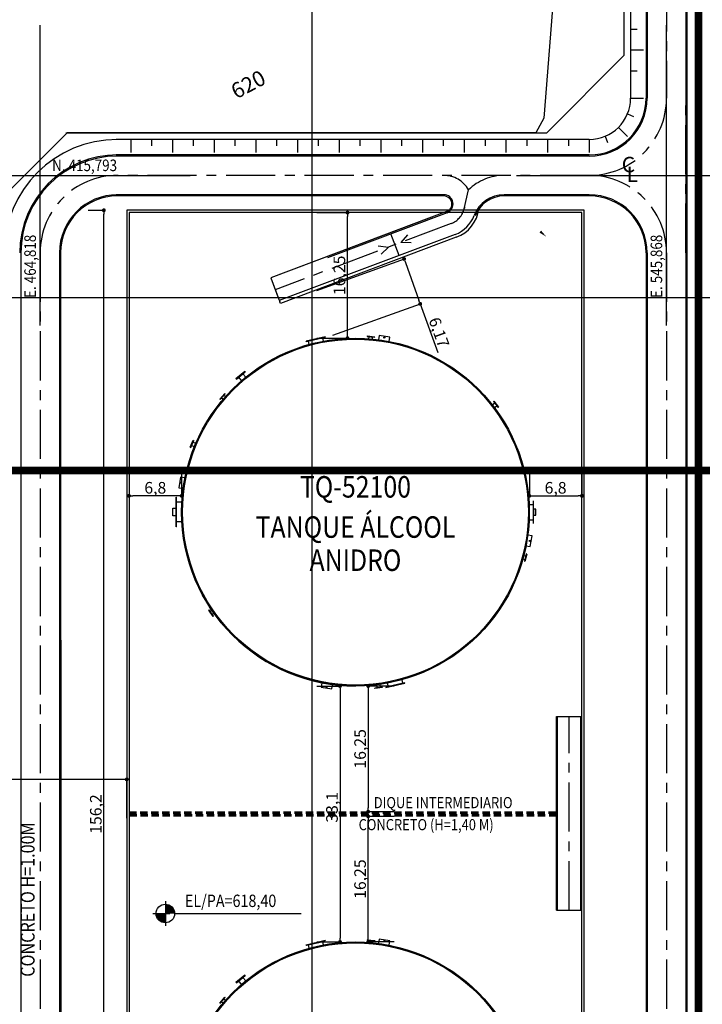
# Model space of a CAD drawing. Units: metres. Extents: x -1918 to 1741, y -295 to 546.
# Drawn here: x 462 to 551, y 309 to 436 of the extents above; entities that cross this region are included whole.
import ezdxf
from ezdxf.enums import TextEntityAlignment as Align

# ---------------------------------------------------------------- set-up
doc = ezdxf.new("R2010")
doc.units = ezdxf.units.M
doc.header["$LTSCALE"] = 0.1
doc.header["$MEASUREMENT"] = 0
doc.header["$PDMODE"] = 34
for name, pattern in [('CENTER', [50.8, 31.75, -6.35, 6.35, -6.35]), ('MATRIZ_100 PMCC$0$DASHED', [19.05, 12.7, -6.35]), ('MATRIZ_100 PMCC$0$MATRIZ-XREF RIBEIRÃO PRETO$0$CENTER', [50.8, 31.75, -6.35, 6.35, -6.35]), ('MATRIZ_100 PMCC$0$MATRIZ-XREF RIBEIRÃO PRETO$0$DASHED', [19.05, 12.7, -6.35])]:
    doc.linetypes.add(name, pattern=pattern)
for name, color, linetype in [('G-09(Planchada)', 2, 'Continuous'), ('MATRIZ_100 PMCC$0$CIVIL_AREA PRESERVADA', 84, 'Continuous'), ('MATRIZ_100 PMCC$0$CIVIL_COTAS', 251, 'Continuous'), ('MATRIZ_100 PMCC$0$CIVIL_EIXO VIÁRIO', 5, 'Continuous'), ('MATRIZ_100 PMCC$0$CIVIL_GUIA RUA', 1, 'Continuous'), ('MATRIZ_100 PMCC$0$CIVIL_ID TANQUES', 32, 'Continuous'), ('MATRIZ_100 PMCC$0$CIVIL_IDENTIFICAÇÃO EIXO RUA', 5, 'Continuous'), ('MATRIZ_100 PMCC$0$CIVIL_MALHA COORDENADAS', 252, 'Continuous'), ('MATRIZ_100 PMCC$0$CIVIL_TALUDE', 32, 'Continuous'), ('MATRIZ_100 PMCC$0$CIVIL_TEXTO IDENTIFICAÇÃO', 32, 'Continuous'), ('MATRIZ_100 PMCC$0$CIVIL_TEXTO TAG', 32, 'Continuous'), ('MATRIZ_100 PMCC$0$CIVIL_TEXTO-ELEV', 253, 'Continuous'), ('MATRIZ_100 PMCC$0$G-09', 7, 'Continuous'), ('MATRIZ_100 PMCC$0$MATRIZ-XREF RIBEIRÃO PRETO$0$Eixo da Via', 7, 'MATRIZ_100 PMCC$0$MATRIZ-XREF RIBEIRÃO PRETO$0$CENTER'), ('MATRIZ_100 PMCC$0$MATRIZ-XREF RIBEIRÃO PRETO$0$MATRIZ', 7, 'Continuous'), ('MATRIZ_100 PMCC$0$MATRIZ-XREF RIBEIRÃO PRETO$0$S-02-CERCA', 1, 'MATRIZ_100 PMCC$0$MATRIZ-XREF RIBEIRÃO PRETO$0$FENCELINE1'), ('MATRIZ_100 PMCC$0$MATRIZ-XREF RIBEIRÃO PRETO$0$S-301(Curvas Trabajadas)', 7, 'Continuous'), ('MATRIZ_100 PMCC$0$TANQUES_estudo', 8, 'Continuous'), ('S-301(Curvas Trabajadas)', 43, 'Continuous')]:
    doc.layers.add(name, color=color, linetype=linetype)
doc.styles.add('MATRIZ_100 PMCC$0$ARIAL', font='ARIAL.TTF')
doc.styles.add('MATRIZ_100 PMCC$0$MATRIZ-XREF RIBEIRÃO PRETO$0$ARIAL', font='ARIAL.TTF')
doc.styles.add('MATRIZ_100 PMCC$0$MATRIZ-XREF RIBEIRÃO PRETO$0$ROMANS', font='romans')
doc.styles.add('MATRIZ_100 PMCC$0$MATRIZ-XREF RIBEIRÃO PRETO$0$Standard', font='romans.shx')
doc.styles.add('MATRIZ_100 PMCC$0$ROMANS', font='romans')
doc.linetypes.add('MATRIZ_100 PMCC$0$MATRIZ-XREF RIBEIRÃO PRETO$0$ALAMBRADO', pattern='A,5,-4,["XX",MATRIZ_100 PMCC$0$MATRIZ-XREF RIBEIRÃO PRETO$0$Standard,S=1.2,R=0,X=-2.8,Y=-0.6],-0.3', length=9.3)
doc.linetypes.add('MATRIZ_100 PMCC$0$MATRIZ-XREF RIBEIRÃO PRETO$0$FENCELINE1', pattern='A,6.35,-2.54,[133,ltypeshp.shx,S=2.54,R=0,X=-2.54,Y=0],-2.54,25.4', length=36.83)
doc.dimstyles.new('MATRIZ_100 PMCC$0$MATRIZ-XREF RIBEIRÃO PRETO$0$WELLINGTON', dxfattribs={"dimtxt": 2, "dimasz": 1, "dimexe": 1, "dimexo": 2, "dimgap": 0.2, "dimtad": 1, "dimzin": 9, "dimdsep": 46, "dimlunit": 6, "dimtxsty": 'MATRIZ_100 PMCC$0$MATRIZ-XREF RIBEIRÃO PRETO$0$ROMANS', "dimblk1": 'MATRIZ_100 PMCC$0$MATRIZ-XREF RIBEIRÃO PRETO$0$_Dot', "dimblk2": 'MATRIZ_100 PMCC$0$MATRIZ-XREF RIBEIRÃO PRETO$0$_Dot', "dimsah": 1, "dimcen": 0, "dimclrd": 256, "dimclre": 256, "dimclrt": 2, "dimazin": 3, "dimtfac": 1, "dimtofl": 0, "dimtmove": 0, "dimatfit": 3, "dimldrblk": 'MATRIZ_100 PMCC$0$MATRIZ-XREF RIBEIRÃO PRETO$0$_Dot', "dimfxl": 1, "dimtolj": 1, "dimtzin": 0, "dimarcsym": 0})

# ---------------------------------------------------------------- blocks, each defined once
blk = doc.blocks.new('MATRIZ_100 PMCC$0$MATRIZ-XREF RIBEIRÃO PRETO$0$_Dot')
at = {"color": 0, "linetype": 'ByBlock', "lineweight": -2}
blk.add_line((-0.5, 0), (-1, 0), dxfattribs=at)
at = {"color": 0, "linetype": 'ByBlock', "const_width": 0.5}
blk.add_lwpolyline([(-0.25, 0, 1), (0.25, 0, 1)], format="xyb", close=True, dxfattribs=at)
blk = doc.blocks.new('*D40')
at = {"layer": 'DEFPOINTS', "color": 0}
for p in [(389.65, 337.67), (476.02, 337.67), (389.65, 334.01, 0)]:
    blk.add_point(p, dxfattribs=at)
at = {"layer": 'MATRIZ_100 PMCC$0$CIVIL_COTAS', "lineweight": -2}
for p, q in [((389.65, 339.01), (389.65, 337.72)), ((475.52, 337.67), (390.15, 337.67)), ((476.02, 332.67), (476.02, 337.62))]:
    blk.add_line(p, q, dxfattribs=at)
at = {"layer": 'MATRIZ_100 PMCC$0$CIVIL_COTAS', "lineweight": -2, "xscale": 0.5, "yscale": 0.5, "zscale": 0.5, "rotation": 180}
blk.add_blockref('MATRIZ_100 PMCC$0$MATRIZ-XREF RIBEIRÃO PRETO$0$_Dot', (389.65, 337.67), dxfattribs=at)
at = {"layer": 'MATRIZ_100 PMCC$0$CIVIL_COTAS', "lineweight": -2, "xscale": 0.5, "yscale": 0.5, "zscale": 0.5}
blk.add_blockref('MATRIZ_100 PMCC$0$MATRIZ-XREF RIBEIRÃO PRETO$0$_Dot', (476.02, 337.67), dxfattribs=at)
at = {"layer": 'MATRIZ_100 PMCC$0$CIVIL_COTAS', "color": 4, "insert": (432.83, 338.71), "char_height": 1.5, "attachment_point": 5, "style": 'MATRIZ_100 PMCC$0$MATRIZ-XREF RIBEIRÃO PRETO$0$ROMANS'}
blk.add_mtext('\\A1;86,37', dxfattribs=at)
blk = doc.blocks.new('*D46')
at = {"layer": 'DEFPOINTS', "color": 0}
for p in [(534.92, 374.35), (528.12, 372.24), (534.92, 372.24)]:
    blk.add_point(p, dxfattribs=at)
at = {"layer": 'MATRIZ_100 PMCC$0$CIVIL_COTAS', "lineweight": -2}
for p, q in [((528.12, 377.24), (528.12, 374.4)), ((534.92, 377.24), (534.92, 374.4)), ((528.62, 374.35), (534.42, 374.35))]:
    blk.add_line(p, q, dxfattribs=at)
at = {"layer": 'MATRIZ_100 PMCC$0$CIVIL_COTAS', "lineweight": -2, "xscale": 0.5, "yscale": 0.5, "zscale": 0.5, "rotation": 180}
blk.add_blockref('MATRIZ_100 PMCC$0$MATRIZ-XREF RIBEIRÃO PRETO$0$_Dot', (528.12, 374.35), dxfattribs=at)
at = {"layer": 'MATRIZ_100 PMCC$0$CIVIL_COTAS', "lineweight": -2, "xscale": 0.5, "yscale": 0.5, "zscale": 0.5}
blk.add_blockref('MATRIZ_100 PMCC$0$MATRIZ-XREF RIBEIRÃO PRETO$0$_Dot', (534.92, 374.35), dxfattribs=at)
at = {"layer": 'MATRIZ_100 PMCC$0$CIVIL_COTAS', "color": 4, "insert": (531.52, 375.39), "char_height": 1.5, "attachment_point": 5, "style": 'MATRIZ_100 PMCC$0$MATRIZ-XREF RIBEIRÃO PRETO$0$ROMANS'}
blk.add_mtext('\\A1;6,8', dxfattribs=at)
blk = doc.blocks.new('*D45')
at = {"layer": 'DEFPOINTS', "color": 0}
for p in [(476.32, 374.35), (476.32, 372.24), (483.12, 372.24)]:
    blk.add_point(p, dxfattribs=at)
at = {"layer": 'MATRIZ_100 PMCC$0$CIVIL_COTAS', "lineweight": -2}
for p, q in [((476.32, 377.24), (476.32, 374.4)), ((483.12, 377.24), (483.12, 374.4)), ((482.62, 374.35), (476.82, 374.35))]:
    blk.add_line(p, q, dxfattribs=at)
at = {"layer": 'MATRIZ_100 PMCC$0$CIVIL_COTAS', "lineweight": -2, "xscale": 0.5, "yscale": 0.5, "zscale": 0.5, "rotation": 180}
blk.add_blockref('MATRIZ_100 PMCC$0$MATRIZ-XREF RIBEIRÃO PRETO$0$_Dot', (476.32, 374.35), dxfattribs=at)
at = {"layer": 'MATRIZ_100 PMCC$0$CIVIL_COTAS', "lineweight": -2, "xscale": 0.5, "yscale": 0.5, "zscale": 0.5}
blk.add_blockref('MATRIZ_100 PMCC$0$MATRIZ-XREF RIBEIRÃO PRETO$0$_Dot', (483.12, 374.35), dxfattribs=at)
at = {"layer": 'MATRIZ_100 PMCC$0$CIVIL_COTAS', "color": 4, "insert": (479.72, 375.39), "char_height": 1.5, "attachment_point": 5, "style": 'MATRIZ_100 PMCC$0$MATRIZ-XREF RIBEIRÃO PRETO$0$ROMANS'}
blk.add_mtext('\\A1;6,8', dxfattribs=at)
blk = doc.blocks.new('*D47')
at = {"layer": 'DEFPOINTS', "color": 0}
for p in [(505.62, 349.74), (503.62, 316.64), (505.62, 316.64)]:
    blk.add_point(p, dxfattribs=at)
at = {"layer": 'MATRIZ_100 PMCC$0$CIVIL_COTAS', "lineweight": -2}
for p, q in [((500.62, 349.74), (503.57, 349.74)), ((503.62, 349.24), (503.62, 317.14)), ((500.62, 316.64), (503.57, 316.64))]:
    blk.add_line(p, q, dxfattribs=at)
at = {"layer": 'MATRIZ_100 PMCC$0$CIVIL_COTAS', "lineweight": -2, "xscale": 0.5, "yscale": 0.5, "zscale": 0.5}
for p, rotation in [((503.62, 349.74), 90), ((503.62, 316.64), 270)]:
    blk.add_blockref('MATRIZ_100 PMCC$0$MATRIZ-XREF RIBEIRÃO PRETO$0$_Dot', p, dxfattribs=dict(at, rotation=rotation))
at = {"layer": 'MATRIZ_100 PMCC$0$CIVIL_COTAS', "color": 4, "insert": (502.58, 334.06), "char_height": 1.5, "attachment_point": 5, "rotation": 90, "style": 'MATRIZ_100 PMCC$0$MATRIZ-XREF RIBEIRÃO PRETO$0$ROMANS'}
blk.add_mtext('\\A1;33,1', dxfattribs=at)
blk = doc.blocks.new('*D49')
at = {"layer": 'DEFPOINTS', "color": 0}
for p in [(473.06, 411.29), (476.02, 411.29), (476.02, 255.09)]:
    blk.add_point(p, dxfattribs=at)
at = {"layer": 'MATRIZ_100 PMCC$0$CIVIL_COTAS', "lineweight": -2}
for p, q in [((471.02, 411.29), (473.01, 411.29)), ((473.06, 255.59), (473.06, 410.79)), ((471.02, 255.09), (473.01, 255.09))]:
    blk.add_line(p, q, dxfattribs=at)
at = {"layer": 'MATRIZ_100 PMCC$0$CIVIL_COTAS', "lineweight": -2, "xscale": 0.5, "yscale": 0.5, "zscale": 0.5}
for p, rotation in [((473.06, 411.29), 90), ((473.06, 255.09), 270)]:
    blk.add_blockref('MATRIZ_100 PMCC$0$MATRIZ-XREF RIBEIRÃO PRETO$0$_Dot', p, dxfattribs=dict(at, rotation=rotation))
at = {"layer": 'MATRIZ_100 PMCC$0$CIVIL_COTAS', "color": 4, "insert": (472.02, 333.19), "char_height": 1.5, "attachment_point": 5, "rotation": 90, "style": 'MATRIZ_100 PMCC$0$MATRIZ-XREF RIBEIRÃO PRETO$0$ROMANS'}
blk.add_mtext('\\A1;156,2', dxfattribs=at)
blk = doc.blocks.new('*D51')
at = {"layer": 'DEFPOINTS', "color": 0}
for p in [(504.59, 410.99), (505.62, 410.99), (505.62, 394.74)]:
    blk.add_point(p, dxfattribs=at)
at = {"layer": 'MATRIZ_100 PMCC$0$CIVIL_COTAS', "lineweight": -2}
for p, q in [((500.62, 410.99), (504.54, 410.99)), ((504.59, 395.24), (504.59, 410.49)), ((500.62, 394.74), (504.54, 394.74))]:
    blk.add_line(p, q, dxfattribs=at)
at = {"layer": 'MATRIZ_100 PMCC$0$CIVIL_COTAS', "lineweight": -2, "xscale": 0.5, "yscale": 0.5, "zscale": 0.5}
for p, rotation in [((504.59, 410.99), 90), ((504.59, 394.74), 270)]:
    blk.add_blockref('MATRIZ_100 PMCC$0$MATRIZ-XREF RIBEIRÃO PRETO$0$_Dot', p, dxfattribs=dict(at, rotation=rotation))
at = {"layer": 'MATRIZ_100 PMCC$0$CIVIL_COTAS', "color": 4, "insert": (503.54, 402.87), "char_height": 1.5, "attachment_point": 5, "rotation": 90, "style": 'MATRIZ_100 PMCC$0$MATRIZ-XREF RIBEIRÃO PRETO$0$ROMANS'}
blk.add_mtext('\\A1;16,25', dxfattribs=at)
blk = doc.blocks.new('*D52')
at = {"layer": 'DEFPOINTS', "color": 0}
for p in [(495.9, 399.22), (514, 399.18), (497.99, 393.41)]:
    blk.add_point(p, dxfattribs=at)
at = {"layer": 'MATRIZ_100 PMCC$0$CIVIL_COTAS', "lineweight": -2}
for p, q in [((500.61, 400.92), (511.96, 405)), ((512.08, 404.52), (513.83, 399.65)), ((502.7, 395.11), (514.05, 399.2)), ((514, 399.18), (516.27, 392.87))]:
    blk.add_line(p, q, dxfattribs=at)
at = {"layer": 'MATRIZ_100 PMCC$0$CIVIL_COTAS', "lineweight": -2, "xscale": 0.5, "yscale": 0.5, "zscale": 0.5}
for p, rotation in [((511.91, 404.99), 109.8083157257965), ((514, 399.18), 289.8083157257965)]:
    blk.add_blockref('MATRIZ_100 PMCC$0$MATRIZ-XREF RIBEIRÃO PRETO$0$_Dot', p, dxfattribs=dict(at, rotation=rotation))
at = {"layer": 'MATRIZ_100 PMCC$0$CIVIL_COTAS', "color": 4, "insert": (516.44, 395.49), "char_height": 1.5, "attachment_point": 5, "rotation": 289.8083, "style": 'MATRIZ_100 PMCC$0$MATRIZ-XREF RIBEIRÃO PRETO$0$ROMANS'}
blk.add_mtext('\\A1;6,17', dxfattribs=at)
blk = doc.blocks.new('*D53')
at = {"layer": 'DEFPOINTS', "color": 0}
for p in [(505.62, 349.74), (505.62, 333.49), (507.27, 333.49)]:
    blk.add_point(p, dxfattribs=at)
at = {"layer": 'MATRIZ_100 PMCC$0$CIVIL_COTAS', "lineweight": -2}
for p, q in [((507.27, 349.24), (507.27, 333.99)), ((510.62, 349.74), (507.32, 349.74)), ((510.62, 333.49), (507.32, 333.49))]:
    blk.add_line(p, q, dxfattribs=at)
at = {"layer": 'MATRIZ_100 PMCC$0$CIVIL_COTAS', "lineweight": -2, "xscale": 0.5, "yscale": 0.5, "zscale": 0.5}
for p, rotation in [((507.27, 349.74), 90), ((507.27, 333.49), 270)]:
    blk.add_blockref('MATRIZ_100 PMCC$0$MATRIZ-XREF RIBEIRÃO PRETO$0$_Dot', p, dxfattribs=dict(at, rotation=rotation))
at = {"layer": 'MATRIZ_100 PMCC$0$CIVIL_COTAS', "color": 4, "insert": (506.22, 341.62), "char_height": 1.5, "attachment_point": 5, "rotation": 90, "style": 'MATRIZ_100 PMCC$0$MATRIZ-XREF RIBEIRÃO PRETO$0$ROMANS'}
blk.add_mtext('\\A1;16,25', dxfattribs=at)
blk = doc.blocks.new('*D54')
at = {"layer": 'DEFPOINTS', "color": 0}
for p in [(505.62, 332.89), (507.27, 332.89), (505.62, 316.64)]:
    blk.add_point(p, dxfattribs=at)
at = {"layer": 'MATRIZ_100 PMCC$0$CIVIL_COTAS', "lineweight": -2}
for p, q in [((510.62, 332.89), (507.32, 332.89)), ((507.27, 317.14), (507.27, 332.39)), ((510.62, 316.64), (507.32, 316.64))]:
    blk.add_line(p, q, dxfattribs=at)
at = {"layer": 'MATRIZ_100 PMCC$0$CIVIL_COTAS', "lineweight": -2, "xscale": 0.5, "yscale": 0.5, "zscale": 0.5}
for p, rotation in [((507.27, 332.89), 90), ((507.27, 316.64), 270)]:
    blk.add_blockref('MATRIZ_100 PMCC$0$MATRIZ-XREF RIBEIRÃO PRETO$0$_Dot', p, dxfattribs=dict(at, rotation=rotation))
at = {"layer": 'MATRIZ_100 PMCC$0$CIVIL_COTAS', "color": 4, "insert": (506.22, 324.77), "char_height": 1.5, "attachment_point": 5, "rotation": 90, "style": 'MATRIZ_100 PMCC$0$MATRIZ-XREF RIBEIRÃO PRETO$0$ROMANS'}
blk.add_mtext('\\A1;16,25', dxfattribs=at)
blk = doc.blocks.new('MATRIZ_100 PMCC')
at = {"layer": 'MATRIZ_100 PMCC$0$CIVIL_AREA PRESERVADA', "flags": 128}
blk.add_lwpolyline([(238.67, 542.296), (643.319, 542.296), (643.319, 370.819), (639.454, 375.62), (634.883, 426.017), (634.145, 455.426), (630.744, 475.962), (617.722, 504.962), (569.491, 500.596), (552.413, 490.166), (533.967, 484.498), (538.08, 466.154), (531.894, 447.244), (529.998, 423.211), (528.971, 421.32), (468.294, 421.32), (458.471, 411.497)], dxfattribs=at)
at = {"layer": 'MATRIZ_100 PMCC$0$CIVIL_EIXO VIÁRIO', "linetype": 'MATRIZ_100 PMCC$0$MATRIZ-XREF RIBEIRÃO PRETO$0$CENTER', "ltscale": 2}
for p, q in [((545.869, 481.416), (545.869, 425.794)), ((548.369, 405.794), (548.369, 425.794)), ((535.869, 415.794), (474.669, 415.794)), ((517.996, 409.567), (495.233, 400.999)), ((511.256, 405.457), (510.209, 408.239)), ((464.819, 405.794), (464.819, 153.515)), ((545.869, 405.794), (545.869, 266.816))]:
    blk.add_line(p, q, dxfattribs=at)
blk.add_lwpolyline([(519.668, 411.454), (520.251, 413.941, -0.1936249), (524.856, 415.794)], format="xyb", dxfattribs=at)
for points in [[(512.37, 408.115), (511.503, 407.123)], [(508.579, 406.707), (509.885, 406.533)], [(508.932, 405.623), (509.885, 406.533)], [(512.819, 407.067), (511.503, 407.123)]]:
    blk.add_lwpolyline(points, dxfattribs=at)
for centre, radius, start, end in [((535.869, 425.794), 10, 270, 0), ((474.819, 405.794), 10, 90, 180), ((517.045, 412.094), 3.7, 29.9471, 90), ((535.869, 405.794), 10, 0, 90)]:
    blk.add_arc(centre, radius, start, end, dxfattribs=at)
at = {"layer": 'MATRIZ_100 PMCC$0$CIVIL_GUIA RUA'}
for p, q in [((543.219, 481.416), (543.219, 425.794)), ((543.369, 481.416), (543.369, 425.794)), ((548.369, 481.416), (548.369, 286.816)), ((548.519, 481.416), (548.519, 286.816)), ((535.869, 418.444), (474.669, 418.444)), ((535.869, 418.294), (474.669, 418.294)), ((517.045, 413.294), (474.669, 413.294)), ((517.045, 413.144), (474.669, 413.144)), ((535.869, 413.294), (524.856, 413.294)), ((535.869, 413.144), (524.856, 413.144)), ((517.415, 411.111), (494.652, 402.543)), ((517.467, 410.971), (502.002, 405.15)), ((518.524, 408.163), (495.761, 399.595)), ((518.665, 407.789), (495.902, 399.221)), ((462.319, 405.794), (462.319, 153.515)), ((467.319, 405.794), (467.319, 249.896)), ((467.469, 405.794), (467.477, 249.896)), ((543.219, 405.794), (543.219, 249.896)), ((543.369, 405.794), (543.369, 249.896)), ((494.652, 402.543), (495.814, 399.455))]:
    blk.add_line(p, q, dxfattribs=at)
for centre, radius, start, end in [((535.869, 425.794), 7.5, 270, 0), ((535.869, 425.794), 7.35, 270, 0), ((474.819, 405.794), 12.65, 90, 180), ((474.819, 405.794), 12.5, 90, 180), ((474.819, 405.794), 7.5, 90, 180), ((474.819, 405.794), 7.35, 90, 180), ((517.045, 412.094), 1.2, 290.62661, 90), ((517.045, 412.094), 1.05, 290.62661, 90), ((524.856, 409.144), 4.15, 90, 159.31111), ((524.856, 409.144), 4, 90, 159.31111), ((535.869, 405.794), 7.5, 0, 90), ((535.869, 405.794), 7.35, 0, 90), ((517.045, 412.094), 4.2, 290.62661, 339.31111)]:
    blk.add_arc(centre, radius, start, end, dxfattribs=at)
at = {"layer": 'MATRIZ_100 PMCC$0$CIVIL_IDENTIFICAÇÃO EIXO RUA'}
for p, q in [((464.819, 396.367), (464.819, 435.22)), ((545.869, 396.367), (545.869, 435.22)), ((445.392, 415.794), (484.245, 415.794)), ((526.442, 415.794), (565.295, 415.794))]:
    blk.add_line(p, q, dxfattribs=at)
at = {"layer": 'MATRIZ_100 PMCC$0$CIVIL_MALHA COORDENADAS'}
for p, q in [((500, -28.133), (500, 545.867)), ((-26.826, 400), (649.174, 400))]:
    blk.add_line(p, q, dxfattribs=at)
at = {"layer": 'MATRIZ_100 PMCC$0$CIVIL_TALUDE'}
for p, q in [((541.219, 481.416), (541.219, 425.794)), ((541.219, 434.727), (542.061, 434.727)), ((541.219, 432.031), (542.903, 432.031)), ((541.219, 429.334), (542.061, 429.334)), ((541.219, 425.794), (542.903, 425.794)), ((540.812, 423.747), (541.589, 423.424)), ((539.652, 422.011), (540.842, 420.82)), ((535.869, 420.444), (474.669, 420.444)), ((476.54, 420.444), (476.54, 418.76)), ((479.237, 420.444), (479.237, 419.602)), ((481.933, 420.444), (481.933, 418.76)), ((484.63, 420.444), (484.63, 419.602)), ((487.327, 420.444), (487.327, 418.76)), ((490.024, 420.444), (490.024, 419.602)), ((492.72, 420.444), (492.72, 418.76)), ((495.417, 420.444), (495.417, 419.602)), ((498.114, 420.444), (498.114, 418.76)), ((500.811, 420.444), (500.811, 419.602)), ((503.508, 420.444), (503.508, 418.76)), ((506.204, 420.444), (506.204, 419.602)), ((508.901, 420.444), (508.901, 418.76)), ((511.598, 420.444), (511.598, 419.602)), ((514.295, 420.444), (514.295, 418.76)), ((516.991, 420.444), (516.991, 419.602)), ((519.688, 420.444), (519.688, 418.76)), ((522.385, 420.444), (522.385, 419.602)), ((525.082, 420.444), (525.082, 418.76)), ((527.778, 420.444), (527.778, 419.602)), ((530.475, 420.444), (530.475, 418.76)), ((533.172, 420.444), (533.172, 419.602)), ((535.869, 420.444), (535.869, 418.76)), ((537.916, 420.851), (538.238, 420.073))]:
    blk.add_line(p, q, dxfattribs=at)
for centre, radius, start, end in [((535.869, 425.794), 5.35, 270, 0), ((474.819, 405.794), 14.656, 90, 180)]:
    blk.add_arc(centre, radius, start, end, dxfattribs=at)
at = {"layer": 'MATRIZ_100 PMCC$0$CIVIL_TEXTO-ELEV'}
for p, q in [((481.017, 321.917), (481.017, 318.717)), ((479.417, 320.317), (481.617, 320.317)), ((482.217, 320.317), (498.591, 320.317))]:
    blk.add_line(p, q, dxfattribs=at)
at = {"layer": 'MATRIZ_100 PMCC$0$CIVIL_TEXTO-ELEV', "const_width": 1.2}
for points in [[(481.017, 320.917, -0.4142136), (481.617, 320.317)], [(481.017, 319.717, -0.4142136), (480.417, 320.317)]]:
    blk.add_lwpolyline(points, format="xyb", dxfattribs=at)
at = {"layer": 'MATRIZ_100 PMCC$0$CIVIL_TEXTO-ELEV'}
blk.add_circle((481.017, 320.317), 1.2, dxfattribs=at)
at = {"layer": 'MATRIZ_100 PMCC$0$MATRIZ-XREF RIBEIRÃO PRETO$0$Eixo da Via'}
blk.add_arc((517.045, 412.094), 2.7, 290.62661, 347.33644, dxfattribs=at)
at = {"layer": 'MATRIZ_100 PMCC$0$MATRIZ-XREF RIBEIRÃO PRETO$0$MATRIZ'}
for p, q in [((515.499, 410.39), (494.652, 402.543)), ((494.652, 402.543), (495.708, 399.735)), ((533.519, 400), (642.567, 400)), ((495.902, 399.221), (495.814, 399.455))]:
    blk.add_line(p, q, dxfattribs=at)
for centre, radius, start, end in [((517.045, 412.094), 4.6, 290.62661, 352.20662), ((520.626, 411.168), 1, 149.81833, 164.87845)]:
    blk.add_arc(centre, radius, start, end, dxfattribs=at)
at = {"layer": 'MATRIZ_100 PMCC$0$MATRIZ-XREF RIBEIRÃO PRETO$0$S-02-CERCA', "linetype": 'MATRIZ_100 PMCC$0$MATRIZ-XREF RIBEIRÃO PRETO$0$ALAMBRADO'}
for p, q in [((540.369, 488.767), (540.369, 431.32)), ((530.369, 421.32), (540.369, 431.32)), ((455.732, 408.758), (468.294, 421.32)), ((468.144, 421.32), (530.369, 421.32))]:
    blk.add_line(p, q, dxfattribs=at)
at = {"layer": 'MATRIZ_100 PMCC$0$TANQUES_estudo'}
for p, q in [((499.292, 394.339), (501.631, 394.879)), ((499.296, 394.32), (501.636, 394.859)), ((501.631, 394.879), (501.636, 394.859)), ((507.129, 395.035), (507.122, 394.972)), ((507.122, 394.972), (508.1, 394.86)), ((507.129, 395.035), (508.108, 394.923)), ((507.34, 394.554), (507.385, 394.942)), ((507.793, 394.502), (507.838, 394.89)), ((508.108, 394.923), (508.1, 394.86)), ((508.684, 395.098), (508.592, 394.541)), ((510.069, 394.869), (508.684, 395.098)), ((509.977, 394.312), (510.069, 394.869)), ((499.296, 394.32), (499.292, 394.339)), ((499.631, 393.937), (499.53, 394.374)), ((501.502, 394.369), (501.402, 394.805)), ((490.152, 389.528), (491.287, 390.474)), ((490.213, 389.455), (491.347, 390.401)), ((491.418, 389.697), (491.043, 390.147)), ((491.287, 390.474), (491.347, 390.401)), ((490.152, 389.528), (490.213, 389.455)), ((490.893, 389.259), (490.517, 389.709)), ((488.07, 386.846), (488.719, 387.587)), ((488.118, 386.805), (488.766, 387.546)), ((488.886, 387.09), (488.592, 387.347)), ((488.719, 387.587), (488.766, 387.546)), ((488.07, 386.846), (488.118, 386.805)), ((488.586, 386.746), (488.292, 387.003)), ((523.329, 386.122), (523.639, 386.36)), ((523.529, 386.608), (523.479, 386.569)), ((523.479, 386.569), (524.078, 385.788)), ((523.529, 386.608), (524.128, 385.826)), ((523.607, 385.76), (523.917, 385.998)), ((524.128, 385.826), (524.078, 385.788)), ((484.247, 380.634), (484.627, 381.543)), ((484.306, 380.61), (484.685, 381.518)), ((484.768, 380.703), (484.408, 380.854)), ((484.944, 381.124), (484.583, 381.274)), ((484.627, 381.543), (484.685, 381.518)), ((484.768, 380.703), (484.944, 381.124)), ((484.247, 380.634), (484.306, 380.61)), ((482.993, 376.758), (482.764, 375.373)), ((483.55, 376.666), (482.993, 376.758)), ((482.764, 375.373), (483.321, 375.281)), ((482.414, 370.333), (482.414, 374.155)), ((482.414, 374.155), (482.441, 374.155)), ((482.441, 370.333), (482.441, 374.155)), ((483.157, 373.518), (482.441, 373.518)), ((528.09, 373.224), (528.64, 373.224)), ((528.64, 370.774), (528.64, 373.714)), ((528.661, 370.774), (528.661, 373.714)), ((483.157, 370.97), (482.441, 370.97)), ((528.09, 371.264), (528.64, 371.264)), ((528.64, 370.774), (528.661, 370.774)), ((482.441, 370.333), (482.414, 370.333)), ((528.473, 369.179), (527.916, 369.271)), ((528.244, 367.794), (528.473, 369.179)), ((527.731, 366.829), (527.474, 365.878)), ((527.793, 366.812), (527.535, 365.862)), ((527.687, 367.886), (528.244, 367.794)), ((527.793, 366.812), (527.731, 366.829)), ((527.166, 366.236), (527.543, 366.133)), ((527.285, 366.676), (527.662, 366.574)), ((527.535, 365.862), (527.474, 365.878)), ((486.642, 359.556), (486.694, 359.592)), ((487.207, 358.749), (486.642, 359.556)), ((487.259, 358.785), (486.694, 359.592)), ((487.166, 359.599), (486.846, 359.375)), ((487.427, 359.226), (487.107, 359.002)), ((487.207, 358.749), (487.259, 358.785)), ((511.607, 350.551), (511.704, 350.127)), ((501.261, 350.176), (501.169, 349.619)), ((501.169, 349.619), (502.554, 349.39)), ((502.554, 349.39), (502.646, 349.947)), ((509.092, 349.613), (508.116, 349.484)), ((508.124, 349.422), (508.116, 349.484)), ((509.101, 349.551), (508.124, 349.422)), ((508.327, 349.906), (508.378, 349.519)), ((508.779, 349.966), (508.83, 349.579)), ((509.101, 349.551), (509.092, 349.613)), ((509.599, 349.641), (511.938, 350.181)), ((509.599, 349.641), (509.604, 349.621)), ((509.604, 349.621), (511.943, 350.161)), ((509.735, 350.119), (509.833, 349.695)), ((511.943, 350.161), (511.938, 350.181)), ((531.619, 323.187), (531.619, 343.387)), ((499.292, 316.239), (501.631, 316.779)), ((499.296, 316.22), (499.292, 316.239)), ((499.296, 316.22), (501.636, 316.759)), ((499.631, 315.837), (499.53, 316.274)), ((501.502, 316.269), (501.402, 316.705)), ((501.631, 316.779), (501.636, 316.759)), ((507.129, 316.935), (507.122, 316.872)), ((507.122, 316.872), (508.1, 316.76)), ((507.129, 316.935), (508.108, 316.823)), ((507.34, 316.454), (507.385, 316.842)), ((507.793, 316.402), (507.838, 316.79)), ((508.108, 316.823), (508.1, 316.76)), ((508.684, 316.998), (508.592, 316.441)), ((510.069, 316.769), (508.684, 316.998)), ((509.977, 316.212), (510.069, 316.769)), ((490.152, 311.428), (491.287, 312.374)), ((490.213, 311.355), (491.347, 312.301)), ((491.418, 311.597), (491.043, 312.047)), ((491.287, 312.374), (491.347, 312.301)), ((490.152, 311.428), (490.213, 311.355)), ((490.893, 311.159), (490.517, 311.609)), ((488.07, 308.746), (488.719, 309.487)), ((488.719, 309.487), (488.766, 309.446)), ((488.07, 308.746), (488.118, 308.705)), ((488.118, 308.705), (488.766, 309.446)), ((488.586, 308.646), (488.292, 308.903)), ((488.886, 308.99), (488.592, 309.247))]:
    blk.add_line(p, q, dxfattribs=at)
for points in [[(476.019, 255.094), (535.219, 255.094), (535.219, 411.294), (476.019, 411.294)], [(476.319, 255.394), (534.919, 255.394), (534.919, 410.994), (476.319, 410.994)], [(499.226, 394.366), (501.678, 394.932), (501.683, 394.912), (499.231, 394.346)], [(499.231, 394.346), (501.683, 394.912), (501.688, 394.892), (499.235, 394.326)], [(482.414, 371.751), (482.004, 371.751), (482.004, 372.736), (482.414, 372.736)], [(528.661, 371.865), (528.976, 371.865), (528.976, 372.623), (528.661, 372.623)], [(509.552, 349.588), (512.004, 350.154), (511.999, 350.174), (509.547, 349.608)], [(509.556, 349.569), (512.009, 350.134), (512.004, 350.154), (509.552, 349.588)], [(499.226, 316.266), (501.678, 316.832), (501.683, 316.812), (499.231, 316.246)], [(499.231, 316.246), (501.683, 316.812), (501.688, 316.792), (499.235, 316.226)]]:
    blk.add_lwpolyline(points, close=True, dxfattribs=at)
for points in [[(531.619, 320.761), (531.619, 345.813)], [(531.619, 345.813), (534.919, 345.813)], [(531.769, 320.761), (531.769, 345.813)], [(534.769, 320.761), (534.769, 345.813)], [(534.919, 320.761), (534.919, 345.813)], [(531.619, 320.761), (534.919, 320.761)]]:
    blk.add_lwpolyline(points, dxfattribs=at)
at = {"layer": 'MATRIZ_100 PMCC$0$TANQUES_estudo', "linetype": 'MATRIZ_100 PMCC$0$MATRIZ-XREF RIBEIRÃO PRETO$0$CENTER', "ltscale": 2}
blk.add_lwpolyline([(533.269, 320.761), (533.269, 345.813)], dxfattribs=at)
at = {"layer": 'MATRIZ_100 PMCC$0$TANQUES_estudo', "linetype": 'MATRIZ_100 PMCC$0$MATRIZ-XREF RIBEIRÃO PRETO$0$DASHED', "ltscale": 0.75}
for points in [[(476.319, 333.494), (531.619, 333.494)], [(476.319, 333.494), (531.619, 333.494)], [(476.319, 333.294), (531.619, 333.294)], [(531.619, 333.094), (476.319, 333.094)], [(531.619, 332.894), (476.319, 332.894)], [(531.619, 332.894), (476.319, 332.894)]]:
    blk.add_lwpolyline(points, dxfattribs=at)
at = {"layer": 'MATRIZ_100 PMCC$0$TANQUES_estudo'}
for centre, radius in [((509.349, 394.818), 0.0733), ((505.619, 372.244), 22.5), ((505.619, 372.244), 22.372), ((483.044, 376.039), 0.0733), ((528.193, 368.514), 0.0733), ((501.889, 349.67), 0.0733), ((505.619, 294.144), 22.5), ((505.619, 294.144), 22.372), ((509.349, 316.718), 0.0733)]:
    blk.add_circle(centre, radius, dxfattribs=at)
blk.add_arc((505.619, 372.244), 22.5, 180, 270.00018, dxfattribs=at)
at = {"layer": 'MATRIZ_100 PMCC$0$CIVIL_ID TANQUES', "style": 'MATRIZ_100 PMCC$0$MATRIZ-XREF RIBEIRÃO PRETO$0$ARIAL', "width": 0.85}
for s, height, p in [('TANQUE ÁLCOOL', 2.77778, (505.619, 368.92)), ('ANIDRO', 2.7778, (505.619, 364.632))]:
    blk.add_text(s, height=height, dxfattribs=at).set_placement(p, align=Align.CENTER)
at = {"layer": 'MATRIZ_100 PMCC$0$CIVIL_IDENTIFICAÇÃO EIXO RUA', "style": 'MATRIZ_100 PMCC$0$ROMANS', "width": 0.85}
blk.add_text('N. 415,793', height=1.5, dxfattribs=at).set_placement((466.365, 416.347))
at = {"layer": 'MATRIZ_100 PMCC$0$CIVIL_IDENTIFICAÇÃO EIXO RUA', "style": 'MATRIZ_100 PMCC$0$ROMANS'}
for s, p in [('C', (540.938, 416.195)), ('L', (541.455, 414.936))]:
    blk.add_text(s, height=2, dxfattribs=at).set_placement(p, align=Align.CENTER)
at = {"layer": 'MATRIZ_100 PMCC$0$CIVIL_IDENTIFICAÇÃO EIXO RUA', "style": 'MATRIZ_100 PMCC$0$ROMANS', "width": 0.85}
for s, p in [('E. 464,818', (464.266, 399.949)), ('E. 545,868', (545.316, 399.949))]:
    blk.add_text(s, height=1.5, rotation=90, dxfattribs=at).set_placement(p)
at = {"layer": 'MATRIZ_100 PMCC$0$CIVIL_TEXTO IDENTIFICAÇÃO', "linetype": 'MATRIZ_100 PMCC$0$DASHED', "ltscale": 0.1, "style": 'MATRIZ_100 PMCC$0$ARIAL', "width": 0.85}
blk.add_text('CONCRETO H=1.00M', height=1.8, rotation=90, dxfattribs=at).set_placement((464.098, 312.139))
at = {"layer": 'MATRIZ_100 PMCC$0$CIVIL_TEXTO TAG', "style": 'MATRIZ_100 PMCC$0$MATRIZ-XREF RIBEIRÃO PRETO$0$ARIAL', "width": 0.85}
blk.add_text('TQ-52100', height=2.7778, dxfattribs=at).set_placement((505.619, 374.123), align=Align.CENTER)
at = {"layer": 'MATRIZ_100 PMCC$0$CIVIL_TEXTO-ELEV', "style": 'MATRIZ_100 PMCC$0$MATRIZ-XREF RIBEIRÃO PRETO$0$ROMANS', "width": 0.85}
blk.add_text('EL/PA=618,40', height=1.6, rotation=360, dxfattribs=at).set_placement((483.554, 321.163))
at = {"layer": 'MATRIZ_100 PMCC$0$G-09', "style": 'MATRIZ_100 PMCC$0$ROMANS', "width": 0.85}
for s, p in [('DIQUE INTERMEDIARIO', (507.987, 333.947)), ('CONCRETO (H=1,40 M)', (506.027, 331.095))]:
    blk.add_text(s, height=1.44, dxfattribs=at).set_placement(p)
at = {"layer": 'MATRIZ_100 PMCC$0$MATRIZ-XREF RIBEIRÃO PRETO$0$S-301(Curvas Trabajadas)', "style": 'MATRIZ_100 PMCC$0$MATRIZ-XREF RIBEIRÃO PRETO$0$ROMANS'}
blk.add_text('620', height=2, rotation=28.09613, dxfattribs=at).set_placement((490.211, 425.62))
at = {"layer": 'MATRIZ_100 PMCC$0$CIVIL_COTAS'}
for base, p1, p2, angle, picture, middle in [((473.064, 411.294), (476.019, 255.094), (476.019, 411.294), 90, '*D49', (472.021, 333.194)), ((504.587, 410.994), (505.619, 394.744), (505.619, 410.994), 90, '*D51', (503.544, 402.869)), ((476.319, 374.35), (483.119, 372.244), (476.319, 372.244), 180, '*D45', (479.719, 375.393)), ((507.268, 333.494), (505.619, 349.744), (505.619, 333.494), 90, '*D53', (506.225, 341.619)), ((507.268, 332.894), (505.619, 316.644), (505.619, 332.894), 270, '*D54', (506.225, 324.769))]:
    dim = blk.add_linear_dim(base=base, p1=p1, p2=p2, angle=angle, dimstyle='MATRIZ_100 PMCC$0$MATRIZ-XREF RIBEIRÃO PRETO$0$WELLINGTON', override={"dimtxt": 1.5, "dimasz": 0.5, "dimexe": 0.05, "dimexo": 5, "dimgap": 0.15, "dimclrt": 4}, dxfattribs=at)
    dim.commit()
    dim.dimension.update_dxf_attribs({"geometry": picture, "text_midpoint": middle})
for base, p1, p2, angle, picture, middle, dimtype in [((514.003, 399.179), (495.902, 399.221), (497.994, 393.413), 289.80832, '*D52', (515.461, 395.132), 129), ((503.619, 316.644), (505.619, 349.744), (505.619, 316.644), 90, '*D47', (503.619, 334.064), 128)]:
    dim = blk.add_linear_dim(base=base, p1=p1, p2=p2, angle=angle, dimstyle='MATRIZ_100 PMCC$0$MATRIZ-XREF RIBEIRÃO PRETO$0$WELLINGTON', override={"dimtxt": 1.5, "dimasz": 0.5, "dimexe": 0.05, "dimexo": 5, "dimgap": 0.15, "dimclrt": 4}, dxfattribs=at)
    dim.commit()
    dim.dimension.update_dxf_attribs({"geometry": picture, "text_midpoint": middle, "dimtype": dimtype})
for base, p1, p2, picture, middle in [((534.919, 374.35), (528.119, 372.244), (534.919, 372.244), '*D46', (531.519, 375.393)), ((389.651, 337.671), (476.019, 337.671), (389.651, 334.006, 0), '*D40', (432.835, 338.714))]:
    dim = blk.add_linear_dim(base=base, p1=p1, p2=p2, dimstyle='MATRIZ_100 PMCC$0$MATRIZ-XREF RIBEIRÃO PRETO$0$WELLINGTON', override={"dimtxt": 1.5, "dimasz": 0.5, "dimexe": 0.05, "dimexo": 5, "dimgap": 0.15, "dimclrt": 4}, dxfattribs=at)
    dim.commit()
    dim.dimension.update_dxf_attribs({"geometry": picture, "text_midpoint": middle})

msp = doc.modelspace()

# ---------------------------------------------------------------- linework, layer by layer
at = {"layer": 'G-09(Planchada)', "linetype": 'CENTER', "ltscale": 0.5, "const_width": 1}
for points in [[(550.0002, 197.07018), (550.0002, 512.36992)], [(629.47887, 377.62102), (33.5514, 377.62102)]]:
    msp.add_lwpolyline(points, dxfattribs=at)
at = {"layer": 'G-09(Planchada)'}
msp.add_solid([(529.43217, 408.39241, 618), (529.64608, 408.64805, 618), (530.30604, 407.87849, 618)], dxfattribs=at)

# ---------------------------------------------------------------- block references
at = {"layer": 'S-301(Curvas Trabajadas)', "color": 6}
msp.add_blockref('MATRIZ_100 PMCC', (0.0002, -0.00028), dxfattribs=at)

doc.saveas('drawing.dxf')
